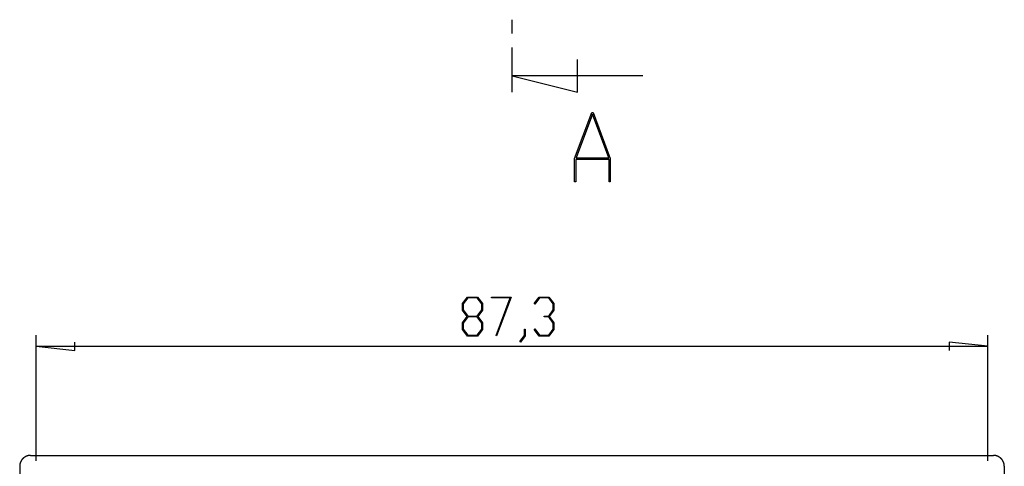
# Model space of a CAD drawing. Units: millimetres. Extents: x 0 to 841, y 0 to 594.
# Drawn here: x 503 to 593, y 426 to 467 of the extents above; entities that cross this region are included whole.
import ezdxf

# ---------------------------------------------------------------- set-up
doc = ezdxf.new("R2010")
doc.units = ezdxf.units.MM
doc.layers.add('LAYER_1', color=179, linetype='Continuous')
doc.layers.add('SLD-0', color=179, linetype='Continuous')

msp = doc.modelspace()

# ---------------------------------------------------------------- linework, layer by layer
at = {"layer": 'LAYER_1'}
for p, q in [((543.247, 440.632), (543.702, 441.24)), ((543.723, 441.162), (543.305, 440.602)), ((543.702, 441.24), (544.599, 441.24)), ((544.576, 441.162), (543.723, 441.162)), ((544.995, 440.602), (544.576, 441.162)), ((544.599, 441.24), (545.054, 440.632)), ((545.9, 441.164), (545.9, 441.24)), ((545.9, 441.24), (547.697, 441.24)), ((547.603, 441.164), (545.9, 441.164)), ((546.313, 437.722), (547.603, 441.164)), ((547.697, 441.24), (546.363, 437.684)), ((549.816, 440.647), (550.265, 441.24)), ((550.286, 441.164), (549.859, 440.59)), ((550.265, 441.24), (551.161, 441.24)), ((551.138, 441.164), (550.286, 441.164)), ((551.558, 440.604), (551.138, 441.164)), ((551.161, 441.24), (551.617, 440.632)), ((543.247, 440.02), (543.247, 440.632)), ((543.672, 439.453), (543.247, 440.02)), ((543.305, 440.602), (543.305, 440.05)), ((543.305, 440.05), (543.723, 439.49)), ((544.576, 439.49), (544.995, 440.05)), ((545.054, 440.02), (544.627, 439.453)), ((544.995, 440.05), (544.995, 440.602)), ((545.054, 440.632), (545.054, 440.02)), ((549.859, 440.59), (549.816, 440.647)), ((551.138, 439.491), (551.558, 440.051)), ((551.617, 440.02), (551.19, 439.453)), ((551.558, 440.051), (551.558, 440.604)), ((551.617, 440.632), (551.617, 440.02)), ((543.247, 438.884), (543.672, 439.453)), ((543.247, 438.271), (543.247, 438.884)), ((543.723, 439.412), (543.305, 438.854)), ((543.723, 439.49), (544.576, 439.49)), ((544.576, 439.412), (543.723, 439.412)), ((544.995, 438.854), (544.576, 439.412)), ((544.627, 439.453), (545.054, 438.884)), ((545.054, 438.884), (545.054, 438.271)), ((550.713, 439.413), (550.713, 439.491)), ((550.713, 439.491), (551.138, 439.491)), ((551.138, 439.413), (550.713, 439.413)), ((551.558, 438.855), (551.138, 439.413)), ((551.19, 439.453), (551.617, 438.884)), ((551.617, 438.884), (551.617, 438.271)), ((543.702, 437.666), (543.247, 438.271)), ((543.305, 438.854), (543.305, 438.299)), ((543.305, 438.299), (543.723, 437.742)), ((544.576, 437.742), (544.995, 438.299)), ((545.054, 438.271), (544.599, 437.666)), ((544.995, 438.299), (544.995, 438.854)), ((548.934, 437.719), (548.934, 438.286)), ((548.934, 438.286), (548.991, 438.286)), ((548.991, 438.286), (548.991, 437.69)), ((549.816, 438.257), (549.859, 438.314)), ((550.265, 437.666), (549.816, 438.257)), ((549.859, 438.314), (550.286, 437.742)), ((551.138, 437.742), (551.558, 438.3)), ((551.617, 438.271), (551.161, 437.666)), ((551.558, 438.3), (551.558, 438.855)), ((504.123, 426.228), (504.123, 437.728)), ((507.679, 436.347), (507.679, 437.109)), ((544.599, 437.666), (543.702, 437.666)), ((543.723, 437.742), (544.576, 437.742)), ((546.363, 437.684), (546.313, 437.722)), ((548.504, 437.152), (548.934, 437.719)), ((548.546, 437.092), (548.504, 437.152)), ((548.991, 437.69), (548.546, 437.092)), ((551.161, 437.666), (550.265, 437.666)), ((550.286, 437.742), (551.138, 437.742)), ((591.422, 436.728), (587.866, 437.109)), ((587.866, 437.109), (587.866, 436.347)), ((591.422, 426.228), (591.422, 437.728)), ((504.123, 436.728), (507.679, 436.347)), ((504.123, 436.728), (591.422, 436.728))]:
    msp.add_line(p, q, dxfattribs=at)
at = {"layer": 'SLD-0'}
for p, q in [((547.773, 465.378), (547.773, 466.648)), ((547.773, 460.01), (547.773, 464.108)), ((553.773, 460.01), (553.773, 463.01)), ((559.773, 461.51), (547.773, 461.51)), ((547.773, 461.51), (553.773, 460.01)), ((553.51, 453.938), (555.088, 458.153)), ((555.15, 457.991), (553.649, 453.989)), ((555.088, 458.153), (555.211, 458.153)), ((556.651, 453.989), (555.15, 457.991)), ((555.211, 458.153), (556.789, 453.938)), ((553.51, 451.803), (553.51, 453.938)), ((556.683, 453.851), (553.617, 453.851)), ((553.617, 453.851), (553.617, 451.803)), ((553.649, 453.989), (556.651, 453.989)), ((556.683, 451.803), (556.683, 453.851)), ((556.789, 453.938), (556.789, 451.803)), ((553.617, 451.803), (553.51, 451.803)), ((556.789, 451.803), (556.683, 451.803)), ((502.754, 426.223), (502.745, 426.207)), ((502.763, 426.238), (502.754, 426.223)), ((502.772, 426.254), (502.763, 426.238)), ((502.781, 426.269), (502.772, 426.254)), ((502.791, 426.284), (502.781, 426.269)), ((502.801, 426.298), (502.791, 426.284)), ((502.811, 426.313), (502.801, 426.298)), ((502.822, 426.327), (502.811, 426.313)), ((502.833, 426.342), (502.822, 426.327)), ((502.844, 426.356), (502.833, 426.342)), ((502.855, 426.369), (502.844, 426.356)), ((502.867, 426.383), (502.855, 426.369)), ((502.879, 426.396), (502.867, 426.383)), ((502.891, 426.41), (502.879, 426.396)), ((502.903, 426.422), (502.891, 426.41)), ((502.915, 426.435), (502.903, 426.422)), ((502.928, 426.448), (502.915, 426.435)), ((502.941, 426.46), (502.928, 426.448)), ((502.954, 426.472), (502.941, 426.46)), ((502.968, 426.484), (502.954, 426.472)), ((502.981, 426.495), (502.968, 426.484)), ((502.995, 426.507), (502.981, 426.495)), ((503.009, 426.518), (502.995, 426.507)), ((503.023, 426.529), (503.009, 426.518)), ((503.038, 426.539), (503.023, 426.529)), ((503.052, 426.55), (503.038, 426.539)), ((503.067, 426.56), (503.052, 426.55)), ((503.082, 426.569), (503.067, 426.56)), ((503.097, 426.579), (503.082, 426.569)), ((503.112, 426.588), (503.097, 426.579)), ((503.128, 426.597), (503.112, 426.588)), ((503.143, 426.606), (503.128, 426.597)), ((503.159, 426.614), (503.143, 426.606)), ((503.175, 426.622), (503.159, 426.614)), ((503.191, 426.63), (503.175, 426.622)), ((503.207, 426.638), (503.191, 426.63)), ((503.223, 426.645), (503.207, 426.638)), ((503.24, 426.652), (503.223, 426.645)), ((503.256, 426.659), (503.24, 426.652)), ((503.273, 426.665), (503.256, 426.659)), ((503.29, 426.671), (503.273, 426.665)), ((503.307, 426.677), (503.29, 426.671)), ((503.324, 426.682), (503.307, 426.677)), ((503.341, 426.688), (503.324, 426.682)), ((503.358, 426.692), (503.341, 426.688)), ((503.375, 426.697), (503.358, 426.692)), ((503.393, 426.701), (503.375, 426.697)), ((503.41, 426.705), (503.393, 426.701)), ((503.428, 426.709), (503.41, 426.705)), ((503.445, 426.712), (503.428, 426.709)), ((503.463, 426.715), (503.445, 426.712)), ((503.48, 426.718), (503.463, 426.715)), ((503.498, 426.72), (503.48, 426.718)), ((503.516, 426.722), (503.498, 426.72)), ((503.533, 426.724), (503.516, 426.722)), ((503.551, 426.726), (503.533, 426.724)), ((503.569, 426.727), (503.551, 426.726)), ((503.587, 426.727), (503.569, 426.727)), ((503.605, 426.728), (503.587, 426.727)), ((503.623, 426.728), (503.605, 426.728)), ((503.623, 426.728), (591.923, 426.728)), ((591.94, 426.728), (591.923, 426.728)), ((591.958, 426.727), (591.94, 426.728)), ((591.976, 426.727), (591.958, 426.727)), ((591.994, 426.726), (591.976, 426.727)), ((592.012, 426.724), (591.994, 426.726)), ((592.03, 426.722), (592.012, 426.724)), ((592.047, 426.72), (592.03, 426.722)), ((592.065, 426.718), (592.047, 426.72)), ((592.083, 426.715), (592.065, 426.718)), ((592.1, 426.712), (592.083, 426.715)), ((592.118, 426.709), (592.1, 426.712)), ((592.135, 426.705), (592.118, 426.709)), ((592.153, 426.701), (592.135, 426.705)), ((592.17, 426.697), (592.153, 426.701)), ((592.187, 426.692), (592.17, 426.697)), ((592.204, 426.688), (592.187, 426.692)), ((592.221, 426.682), (592.204, 426.688)), ((592.238, 426.677), (592.221, 426.682)), ((592.255, 426.671), (592.238, 426.677)), ((592.272, 426.665), (592.255, 426.671)), ((592.289, 426.659), (592.272, 426.665)), ((592.305, 426.652), (592.289, 426.659)), ((592.322, 426.645), (592.305, 426.652)), ((592.338, 426.638), (592.322, 426.645)), ((592.354, 426.63), (592.338, 426.638)), ((592.37, 426.622), (592.354, 426.63)), ((592.386, 426.614), (592.37, 426.622)), ((592.402, 426.606), (592.386, 426.614)), ((592.417, 426.597), (592.402, 426.606)), ((592.433, 426.588), (592.417, 426.597)), ((592.448, 426.579), (592.433, 426.588)), ((592.463, 426.569), (592.448, 426.579)), ((592.478, 426.56), (592.463, 426.569)), ((592.493, 426.55), (592.478, 426.56)), ((592.508, 426.539), (592.493, 426.55)), ((592.522, 426.529), (592.508, 426.539)), ((592.536, 426.518), (592.522, 426.529)), ((592.55, 426.507), (592.536, 426.518)), ((592.564, 426.495), (592.55, 426.507)), ((592.577, 426.484), (592.564, 426.495)), ((592.591, 426.472), (592.577, 426.484)), ((592.604, 426.46), (592.591, 426.472)), ((592.617, 426.448), (592.604, 426.46)), ((592.63, 426.435), (592.617, 426.448)), ((592.642, 426.422), (592.63, 426.435)), ((592.655, 426.41), (592.642, 426.422)), ((592.667, 426.396), (592.655, 426.41)), ((592.678, 426.383), (592.667, 426.396)), ((592.69, 426.369), (592.678, 426.383)), ((592.701, 426.356), (592.69, 426.369)), ((592.712, 426.342), (592.701, 426.356)), ((592.723, 426.327), (592.712, 426.342)), ((592.734, 426.313), (592.723, 426.327)), ((592.744, 426.298), (592.734, 426.313)), ((592.754, 426.284), (592.744, 426.298)), ((592.764, 426.269), (592.754, 426.284)), ((592.773, 426.254), (592.764, 426.269)), ((592.783, 426.238), (592.773, 426.254)), ((592.792, 426.223), (592.783, 426.238)), ((592.8, 426.207), (592.792, 426.223)), ((502.624, 425.782), (502.623, 425.764)), ((502.623, 425.764), (502.623, 425.746)), ((502.623, 425.746), (502.623, 425.728)), ((502.623, 425.728), (502.623, 357.728)), ((502.625, 425.8), (502.624, 425.782)), ((502.627, 425.817), (502.625, 425.8)), ((502.628, 425.835), (502.627, 425.817)), ((502.63, 425.853), (502.628, 425.835)), ((502.633, 425.871), (502.63, 425.853)), ((502.635, 425.888), (502.633, 425.871)), ((502.639, 425.906), (502.635, 425.888)), ((502.642, 425.923), (502.639, 425.906)), ((502.645, 425.941), (502.642, 425.923)), ((502.649, 425.958), (502.645, 425.941)), ((502.654, 425.975), (502.649, 425.958)), ((502.658, 425.993), (502.654, 425.975)), ((502.663, 426.01), (502.658, 425.993)), ((502.668, 426.027), (502.663, 426.01)), ((502.674, 426.044), (502.668, 426.027)), ((502.68, 426.061), (502.674, 426.044)), ((502.686, 426.078), (502.68, 426.061)), ((502.692, 426.094), (502.686, 426.078)), ((502.699, 426.111), (502.692, 426.094)), ((502.706, 426.127), (502.699, 426.111)), ((502.713, 426.144), (502.706, 426.127)), ((502.721, 426.16), (502.713, 426.144)), ((502.728, 426.176), (502.721, 426.16)), ((502.737, 426.192), (502.728, 426.176)), ((502.745, 426.207), (502.737, 426.192)), ((592.809, 426.192), (592.8, 426.207)), ((592.817, 426.176), (592.809, 426.192)), ((592.825, 426.16), (592.817, 426.176)), ((592.832, 426.144), (592.825, 426.16)), ((592.84, 426.127), (592.832, 426.144)), ((592.846, 426.111), (592.84, 426.127)), ((592.853, 426.094), (592.846, 426.111)), ((592.86, 426.078), (592.853, 426.094)), ((592.866, 426.061), (592.86, 426.078)), ((592.871, 426.044), (592.866, 426.061)), ((592.877, 426.027), (592.871, 426.044)), ((592.882, 426.01), (592.877, 426.027)), ((592.887, 425.993), (592.882, 426.01)), ((592.892, 425.975), (592.887, 425.993)), ((592.896, 425.958), (592.892, 425.975)), ((592.9, 425.941), (592.896, 425.958)), ((592.903, 425.923), (592.9, 425.941)), ((592.907, 425.906), (592.903, 425.923)), ((592.91, 425.888), (592.907, 425.906)), ((592.912, 425.871), (592.91, 425.888)), ((592.915, 425.853), (592.912, 425.871)), ((592.917, 425.835), (592.915, 425.853)), ((592.919, 425.817), (592.917, 425.835)), ((592.92, 425.8), (592.919, 425.817)), ((592.921, 425.782), (592.92, 425.8)), ((592.922, 425.764), (592.921, 425.782)), ((592.922, 425.746), (592.922, 425.764)), ((592.923, 425.728), (592.922, 425.746)), ((592.923, 425.728), (592.923, 357.728))]:
    msp.add_line(p, q, dxfattribs=at)

doc.saveas('drawing.dxf')
